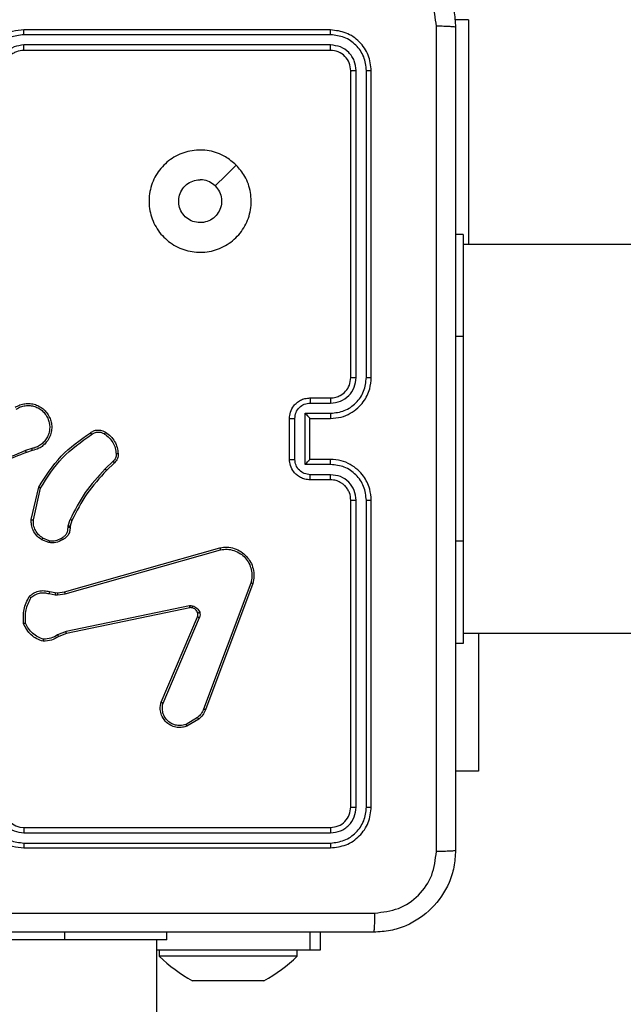
# Model space of a CAD drawing. Units: millimetres. Extents: x -4534 to 373077, y -3372 to 8015.
# Drawn here: x 241 to 300, y 5000 to 5097 of the extents above; entities that cross this region are included whole.
import ezdxf

# ---------------------------------------------------------------- set-up
doc = ezdxf.new("R2010")
doc.units = ezdxf.units.MM
doc.layers.add('Toestel 2D', color=7, linetype='Continuous', lineweight=20)

# ---------------------------------------------------------------- blocks, each defined once
blk = doc.blocks.new('2')
at = {"color": 8, "linetype": 'Continuous', "lineweight": 25}
for p, q in [((-1606.9356, 375.0831), (-1607.0685, 375.0831)), ((-1606.9356, 375.0831), (-1606.9356, 372.8831)), ((-1606.9856, 371.9831), (-1607.0606, 371.9831)), ((-1606.9856, 369.9831), (-1607.0606, 369.9831)), ((-1610.8856, 366.0831), (-1610.8856, 366.1581)), ((-1608.4827, 365.9831), (-1608.4827, 366.1581))]:
    blk.add_line(p, q, dxfattribs=at)
at = {"color": 7, "linetype": 'Continuous', "lineweight": 25}
for p, q in [((-1608.2856, 374.9831), (-1611.2856, 374.9831)), ((-1608.2832, 374.9357), (-1611.2852, 374.9357)), ((-1608.2832, 374.8356), (-1611.2852, 374.8356)), ((-1608.2856, 374.7831), (-1611.2856, 374.7831)), ((-1608.0856, 371.5831), (-1608.0856, 374.5831)), ((-1608.0331, 371.5835), (-1608.033, 374.5855)), ((-1607.933, 371.5835), (-1607.933, 374.5855)), ((-1607.8856, 371.5831), (-1607.8856, 374.5831)), ((-1606.9856, 372.9831), (-1607.0606, 372.9831)), ((-1606.9856, 372.9831), (-1606.9856, 371.9831)), ((-1542.7856, 372.8831), (-1606.9856, 372.8831)), ((-1606.9856, 371.9831), (-1606.9856, 369.9831)), ((-1608.4856, 371.3831), (-1608.2856, 371.3831)), ((-1608.4834, 371.3333), (-1608.2833, 371.3333)), ((-1608.6856, 370.7831), (-1608.6856, 371.1831)), ((-1608.6335, 370.783), (-1608.6335, 371.1832)), ((-1608.5334, 371.2333), (-1608.2833, 371.2333)), ((-1608.5334, 370.733), (-1608.5334, 371.2333)), ((-1608.4856, 371.1831), (-1608.4856, 371.1832)), ((-1608.4856, 371.1831), (-1608.2856, 371.1831)), ((-1608.4856, 370.7831), (-1608.4856, 371.1831)), ((-1611.2086, 370.8882), (-1611.2695, 370.8687)), ((-1611.2053, 370.8686), (-1611.261, 370.8507)), ((-1610.4129, 370.7653), (-1610.4895, 370.6887)), ((-1608.2856, 370.7831), (-1608.4856, 370.7831)), ((-1608.4856, 370.7831), (-1608.4856, 370.7831)), ((-1610.4, 370.7502), (-1610.4758, 370.6745)), ((-1608.2833, 370.733), (-1608.5334, 370.733)), ((-1608.2856, 370.5831), (-1608.4856, 370.5831)), ((-1608.2833, 370.6329), (-1608.4834, 370.6329)), ((-1611.2128, 370.1935), (-1611.1404, 370.5108)), ((-1611.1927, 370.1917), (-1611.122, 370.5023)), ((-1608.0856, 367.3831), (-1608.0856, 370.3831)), ((-1608.033, 367.3808), (-1608.0331, 370.3827)), ((-1607.933, 367.3808), (-1607.933, 370.3827)), ((-1607.8856, 367.3831), (-1607.8856, 370.3831)), ((-1610.8509, 370.1321), (-1610.8329, 370.1944)), ((-1610.8149, 370.1864), (-1610.8313, 370.1295)), ((-1610.8532, 370.1158), (-1610.8509, 370.1321)), ((-1610.8313, 370.1295), (-1610.8333, 370.1151)), ((-1611.0412, 369.9682), (-1611.1108, 369.9959)), ((-1611.0372, 369.9876), (-1611.1004, 370.0128)), ((-1606.9856, 369.9831), (-1606.9856, 368.9831)), ((-1610.8885, 369.4861), (-1609.3671, 369.919)), ((-1610.8828, 369.4665), (-1609.3618, 369.8993)), ((-1609.0638, 369.5733), (-1609.5265, 368.3402)), ((-1609.0455, 369.5672), (-1609.5084, 368.3338)), ((-1611.0392, 369.4698), (-1610.9785, 369.4589)), ((-1611.0332, 369.4892), (-1610.9778, 369.4793)), ((-1610.9785, 369.4589), (-1610.956, 369.4579)), ((-1610.9778, 369.4793), (-1610.9554, 369.4783)), ((-1610.956, 369.4579), (-1610.8828, 369.4665)), ((-1610.9554, 369.4783), (-1610.8885, 369.4861)), ((-1609.6659, 369.3509), (-1610.8728, 369.1)), ((-1609.6623, 369.3318), (-1610.869, 369.0809)), ((-1609.942, 368.4067), (-1609.5854, 369.2435)), ((-1609.9227, 368.3992), (-1609.5664, 369.2352)), ((-1610.8728, 369.1), (-1610.9547, 369.0655)), ((-1610.869, 369.0809), (-1610.9437, 369.0493)), ((-1606.9856, 369.0831), (-1542.7856, 369.0831)), ((-1606.837, 369.0831), (-1606.837, 367.7331)), ((-1606.9856, 368.9831), (-1607.0606, 368.9831)), ((-1609.5861, 368.2581), (-1609.6976, 368.1913)), ((-1609.5743, 368.2431), (-1609.6905, 368.1736)), ((-1606.837, 367.7331), (-1607.0606, 367.7331)), ((-1611.2856, 367.1831), (-1608.2856, 367.1831)), ((-1611.2852, 367.1306), (-1608.2832, 367.1306)), ((-1611.2852, 367.0306), (-1608.2832, 367.0305)), ((-1611.2856, 366.9831), (-1608.2856, 366.9831)), ((-1609.8856, 366.0831), (-1609.8856, 366.1581)), ((-1608.3856, 366.1581), (-1608.3856, 365.9831)), ((-1610.8856, 366.0831), (-1612.8856, 366.0831)), ((-1609.8856, 366.0831), (-1610.8856, 366.0831)), ((-1609.9856, 227.8831), (-1609.9856, 366.0831)), ((-1608.4827, 365.9831), (-1609.9856, 365.9831)), ((-1609.9606, 365.9831), (-1609.9606, 365.9231)), ((-1608.6106, 365.9231), (-1608.6106, 365.9831)), ((-1608.3856, 365.9831), (-1608.4827, 365.9831)), ((-1608.6106, 365.9231), (-1609.9606, 365.9231)), ((-1609.5887, 365.6831), (-1609.6356, 365.6831)), ((-1609.2856, 365.6831), (-1609.5887, 365.6831)), ((-1608.9825, 365.6831), (-1609.2856, 365.6831)), ((-1608.9356, 365.6831), (-1608.9825, 365.6831))]:
    blk.add_line(p, q, dxfattribs=at)
at = {"color": 7, "linetype": 'Continuous', "lineweight": 25, "flags": 128}
blk.add_lwpolyline([(-1609.2072, 373.6615), (-1609.3096, 373.5591), (-1609.4121, 373.4567)], dxfattribs=at)
at = {"color": 7, "linetype": 'Continuous', "lineweight": 25}
for centre, radius, start, end in [((-1611.2856, 367.3831), 0.2, 180.00399, 269.9926), ((-1608.9151, 366.9988), 1.5, 225.816, 241.29512), ((-1609.656, 366.9988), 1.5, 298.70488, 314.184)]:
    blk.add_arc(centre, radius, start, end, dxfattribs=at)
for points, knots in [([(-1607.8606, 375.8081), (-1607.8061, 375.8049), (-1607.6986, 375.7985), (-1607.4984, 375.7337), (-1607.2807, 375.5882), (-1607.1351, 375.3705), (-1607.0702, 375.1703), (-1607.0638, 375.0627), (-1607.0606, 375.0081)], [0, 0, 0, 0, 0.130361, 0.257316, 0.500002, 0.742412, 0.869456, 1, 1, 1, 1]), ([(-1607.2483, 375.0188), (-1607.2575, 375.0976), (-1607.276, 375.255), (-1607.4145, 375.4543), (-1607.6136, 375.5933), (-1607.7711, 375.6114), (-1607.8499, 375.6204)], [0, 0, 0, 0, 0.250033, 0.499934, 0.750043, 1, 1, 1, 1]), ([(-1607.2483, 366.9474), (-1607.2483, 367.8439), (-1607.2484, 369.6367), (-1607.2484, 372.3295), (-1607.2483, 374.1224), (-1607.2483, 375.0188)], [0, 0, 0, 0, 0.333337, 0.666663, 1, 1, 1, 1]), ([(-1607.0606, 375.0081), (-1607.0635, 375.0095), (-1607.0693, 375.0122), (-1607.1117, 375.0156), (-1607.1734, 375.0181), (-1607.2233, 375.0186), (-1607.2483, 375.0188)], [0, 0, 0, 0, 0.249923, 0.499858, 0.749581, 1, 1, 1, 1]), ([(-1607.0606, 375.0081), (-1607.0606, 374.1142), (-1607.0606, 372.326), (-1607.0606, 369.6403), (-1607.0606, 367.8521), (-1607.0606, 366.9581)], [0, 0, 0, 0, 0.333297, 0.666703, 1, 1, 1, 1]), ([(-1611.2856, 374.9831), (-1611.3226, 374.9801), (-1611.4069, 374.9733), (-1611.5092, 374.921), (-1611.5871, 374.8508), (-1611.6394, 374.777), (-1611.6778, 374.6859), (-1611.6829, 374.6182), (-1611.6856, 374.5831)], [0, 0, 0, 0, 0.176932, 0.402129, 0.533391, 0.6768, 0.832344, 1, 1, 1, 1]), ([(-1611.2852, 374.9357), (-1611.331, 374.9301), (-1611.4226, 374.9189), (-1611.5387, 374.8389), (-1611.6194, 374.723), (-1611.6301, 374.6313), (-1611.6354, 374.5854)], [0, 0, 0, 0, 0.249915, 0.499833, 0.749512, 1, 1, 1, 1]), ([(-1611.2852, 374.9357), (-1611.2852, 374.942), (-1611.2852, 374.9545), (-1611.2853, 374.9702), (-1611.2854, 374.9809), (-1611.2855, 374.9824), (-1611.2856, 374.9831)], [0, 0, 0, 0, 0.249951, 0.499984, 0.749781, 1, 1, 1, 1]), ([(-1608.2832, 374.9357), (-1608.2833, 374.9428), (-1608.2834, 374.9568), (-1608.284, 374.9723), (-1608.2848, 374.9814), (-1608.2853, 374.9826), (-1608.2856, 374.9831)], [0, 0, 0, 0, 0.279867, 0.559045, 0.779491, 1, 1, 1, 1]), ([(-1607.8856, 374.5831), (-1607.8916, 374.6355), (-1607.9036, 374.7403), (-1607.9961, 374.8726), (-1608.1283, 374.9651), (-1608.2331, 374.9771), (-1608.2856, 374.9831)], [0, 0, 0, 0, 0.2499593, 0.4998808, 0.7498559, 1, 1, 1, 1]), ([(-1607.933, 374.5855), (-1607.9382, 374.6314), (-1607.946, 374.7004), (-1607.9903, 374.7816), (-1608.0486, 374.8519), (-1608.1462, 374.9191), (-1608.2375, 374.9302), (-1608.2832, 374.9357)], [0, 0, 0, 0, 0.250158, 0.376165, 0.50076, 0.750366, 1, 1, 1, 1]), ([(-1611.2852, 374.8356), (-1611.3179, 374.8316), (-1611.3833, 374.8236), (-1611.4662, 374.7664), (-1611.5239, 374.6837), (-1611.5315, 374.6182), (-1611.5354, 374.5854)], [0, 0, 0, 0, 0.249897, 0.499837, 0.749495, 1, 1, 1, 1]), ([(-1611.2856, 374.7831), (-1611.2856, 374.7833), (-1611.2855, 374.7838), (-1611.2854, 374.787), (-1611.2854, 374.7918), (-1611.2853, 374.7984), (-1611.2852, 374.8065), (-1611.2852, 374.8156), (-1611.2852, 374.8255), (-1611.2852, 374.8322), (-1611.2852, 374.8356)], [0, 0, 0, 0, 0.12514, 0.250245, 0.375368, 0.500053, 0.624804, 0.749924, 0.875013, 1, 1, 1, 1]), ([(-1608.2856, 374.7831), (-1608.2852, 374.7842), (-1608.2845, 374.7863), (-1608.2837, 374.8004), (-1608.2833, 374.8178), (-1608.2832, 374.8297), (-1608.2832, 374.8356)], [0, 0, 0, 0, 0.2798994, 0.5590739, 0.7795954, 1, 1, 1, 1]), ([(-1608.033, 374.5855), (-1608.0368, 374.6183), (-1608.0423, 374.6675), (-1608.074, 374.7255), (-1608.1156, 374.7758), (-1608.1853, 374.8238), (-1608.2506, 374.8317), (-1608.2832, 374.8356)], [0, 0, 0, 0, 0.250119, 0.376141, 0.500749, 0.750365, 1, 1, 1, 1]), ([(-1611.2856, 374.7831), (-1611.3102, 374.7806), (-1611.348, 374.7767), (-1611.3942, 374.7526), (-1611.4238, 374.7292), (-1611.4458, 374.704), (-1611.464, 374.6756), (-1611.4812, 374.6361), (-1611.484, 374.6025), (-1611.4856, 374.5831)], [0, 0, 0, 0, 0.233608, 0.3600046, 0.492502, 0.5927472, 0.6790331, 0.8148821, 1, 1, 1, 1]), ([(-1608.0856, 374.5831), (-1608.0886, 374.6093), (-1608.0946, 374.6617), (-1608.1408, 374.7278), (-1608.207, 374.7741), (-1608.2594, 374.7801), (-1608.2856, 374.7831)], [0, 0, 0, 0, 0.2500248, 0.4998784, 0.7498074, 1, 1, 1, 1]), ([(-1608.0856, 374.5831), (-1608.0845, 374.5835), (-1608.0825, 374.5842), (-1608.0684, 374.585), (-1608.051, 374.5854), (-1608.039, 374.5855), (-1608.033, 374.5855)], [0, 0, 0, 0, 0.279789, 0.558953, 0.779386, 1, 1, 1, 1]), ([(-1607.933, 374.5855), (-1607.9259, 374.5854), (-1607.9119, 374.5853), (-1607.8964, 374.5847), (-1607.8873, 374.5839), (-1607.8861, 374.5834), (-1607.8856, 374.5831)], [0, 0, 0, 0, 0.2799046, 0.5591038, 0.7795631, 1, 1, 1, 1]), ([(-1609.2072, 373.6615), (-1609.177, 373.6259), (-1609.1107, 373.5474), (-1609.0587, 373.3935), (-1609.0584, 373.2231), (-1609.1142, 373.0612), (-1609.2216, 372.9283), (-1609.366, 372.8364), (-1609.5332, 372.7999), (-1609.7038, 372.8187), (-1609.8569, 372.8941), (-1609.978, 373.0161), (-1610.0511, 373.1698), (-1610.0685, 373.3407), (-1610.0301, 373.5068), (-1609.9371, 373.6513), (-1609.8028, 373.7564), (-1609.6405, 373.8115), (-1609.4698, 373.8089), (-1609.318, 373.756), (-1609.2411, 373.6905), (-1609.2072, 373.6615)], [0, 0, 0, 0, 0.044523, 0.097905, 0.151706, 0.205544, 0.258936, 0.312783, 0.366705, 0.419996, 0.474538, 0.527068, 0.582035, 0.63441, 0.689049, 0.74252, 0.796169, 0.849852, 0.903702, 0.957428, 1, 1, 1, 1]), ([(-1609.4121, 373.4566), (-1609.397, 373.4383), (-1609.3669, 373.4016), (-1609.3481, 373.3316), (-1609.352, 373.2602), (-1609.3797, 373.1938), (-1609.4277, 373.1404), (-1609.4907, 373.1058), (-1609.5617, 373.0941), (-1609.6325, 373.1065), (-1609.6952, 373.1417), (-1609.7426, 373.1956), (-1609.7696, 373.2622), (-1609.773, 373.3339), (-1609.7526, 373.4027), (-1609.7104, 373.461), (-1609.6514, 373.5018), (-1609.5981, 373.517), (-1609.5676, 373.5179), (-1609.5606, 373.5181)], [0, 0, 0, 0, 0.06131, 0.122596, 0.183903, 0.24527, 0.306662, 0.36811, 0.429522, 0.490926, 0.552229, 0.613545, 0.674775, 0.736111, 0.797429, 0.85884, 0.920276, 0.98171, 1, 1, 1, 1]), ([(-1609.4121, 373.4566), (-1609.4304, 373.4716), (-1609.467, 373.5016), (-1609.5216, 373.5167), (-1609.5528, 373.5178), (-1609.5606, 373.5181)], [0, 0, 0, 0, 0.428861, 0.857812, 1, 1, 1, 1]), ([(-1608.2856, 371.1831), (-1608.2506, 371.1858), (-1608.183, 371.1909), (-1608.092, 371.2291), (-1608.0183, 371.2813), (-1607.948, 371.3591), (-1607.8955, 371.4615), (-1607.8886, 371.5459), (-1607.8856, 371.5831)], [0, 0, 0, 0, 0.167267, 0.322529, 0.465776, 0.596989, 0.822366, 1, 1, 1, 1]), ([(-1608.2856, 371.3831), (-1608.2672, 371.3846), (-1608.2333, 371.3873), (-1608.1815, 371.4094), (-1608.1336, 371.4475), (-1608.0939, 371.5086), (-1608.0884, 371.5576), (-1608.0856, 371.5831)], [0, 0, 0, 0, 0.176054, 0.323726, 0.533034, 0.756677, 1, 1, 1, 1]), ([(-1608.2833, 371.3333), (-1608.2506, 371.3373), (-1608.1852, 371.3453), (-1608.1023, 371.4024), (-1608.0445, 371.4852), (-1608.0369, 371.5507), (-1608.0331, 371.5835)], [0, 0, 0, 0, 0.2499427, 0.499856, 0.7495326, 1, 1, 1, 1]), ([(-1608.2833, 371.2333), (-1608.2374, 371.2386), (-1608.1457, 371.2492), (-1608.0298, 371.33), (-1607.9498, 371.4461), (-1607.9386, 371.5377), (-1607.933, 371.5835)], [0, 0, 0, 0, 0.250444, 0.500124, 0.75009, 1, 1, 1, 1]), ([(-1608.0856, 371.5831), (-1608.0854, 371.5832), (-1608.0849, 371.5832), (-1608.0817, 371.5833), (-1608.0769, 371.5834), (-1608.0703, 371.5834), (-1608.0622, 371.5834), (-1608.0531, 371.5835), (-1608.0432, 371.5835), (-1608.0365, 371.5835), (-1608.0331, 371.5835)], [0, 0, 0, 0, 0.125022, 0.2501699, 0.3752647, 0.500017, 0.62474, 0.7498325, 0.8748937, 1, 1, 1, 1]), ([(-1607.933, 371.5835), (-1607.9267, 371.5835), (-1607.9142, 371.5835), (-1607.8985, 371.5834), (-1607.8878, 371.5833), (-1607.8863, 371.5832), (-1607.8856, 371.5831)], [0, 0, 0, 0, 0.250104, 0.500008, 0.74989, 1, 1, 1, 1]), ([(-1608.6856, 371.1831), (-1608.6838, 371.2034), (-1608.6798, 371.2478), (-1608.651, 371.3001), (-1608.6147, 371.3379), (-1608.5781, 371.3622), (-1608.5343, 371.3796), (-1608.5021, 371.3819), (-1608.4856, 371.3831)], [0, 0, 0, 0, 0.193199, 0.423752, 0.553676, 0.692978, 0.841798, 1, 1, 1, 1]), ([(-1608.6335, 371.1832), (-1608.6311, 371.2029), (-1608.6263, 371.2421), (-1608.592, 371.2919), (-1608.5424, 371.3265), (-1608.5031, 371.3311), (-1608.4834, 371.3333)], [0, 0, 0, 0, 0.249962, 0.499861, 0.749553, 1, 1, 1, 1]), ([(-1608.4856, 371.3831), (-1608.4853, 371.3822), (-1608.4846, 371.3802), (-1608.4839, 371.367), (-1608.4835, 371.3506), (-1608.4834, 371.3391), (-1608.4834, 371.3333)], [0, 0, 0, 0, 0.279804, 0.55897, 0.779349, 1, 1, 1, 1]), ([(-1608.2856, 371.3831), (-1608.2853, 371.3824), (-1608.2847, 371.3808), (-1608.2839, 371.3694), (-1608.2834, 371.3529), (-1608.2833, 371.3399), (-1608.2833, 371.3333)], [0, 0, 0, 0, 0.250173, 0.499989, 0.749935, 1, 1, 1, 1]), ([(-1611.3704, 371.2923), (-1611.3554, 371.3007), (-1611.3254, 371.3174), (-1611.2748, 371.3291), (-1611.2232, 371.3302), (-1611.1732, 371.3199), (-1611.1269, 371.2992), (-1611.0859, 371.269), (-1611.0516, 371.2294), (-1611.0276, 371.1841), (-1611.0142, 371.1359), (-1611.0111, 371.0866), (-1611.0189, 371.0359), (-1611.043, 370.9748), (-1611.0849, 370.9244), (-1611.1435, 370.8849), (-1611.1821, 370.8747), (-1611.2053, 370.8686)], [0, 0, 0, 0, 0.062546, 0.125091, 0.18763, 0.250174, 0.310216, 0.371911, 0.435274, 0.500307, 0.557573, 0.617268, 0.679397, 0.743967, 0.8553, 0.912916, 1, 1, 1, 1]), ([(-1611.3596, 371.2755), (-1611.3459, 371.2831), (-1611.3184, 371.2984), (-1611.2722, 371.3092), (-1611.2251, 371.3102), (-1611.1788, 371.3007), (-1611.1357, 371.2813), (-1611.0979, 371.2528), (-1611.0673, 371.2168), (-1611.0454, 371.1749), (-1611.0331, 371.1293), (-1611.0314, 371.0821), (-1611.0399, 371.0356), (-1611.0584, 370.9921), (-1611.0861, 370.9538), (-1611.1215, 370.9225), (-1611.1628, 370.8992), (-1611.1933, 370.8919), (-1611.2086, 370.8882)], [0, 0, 0, 0, 0.062507, 0.125017, 0.187507, 0.25002, 0.312506, 0.375006, 0.437505, 0.499994, 0.562488, 0.624997, 0.687501, 0.749998, 0.812496, 0.874995, 0.937493, 1, 1, 1, 1]), ([(-1608.6856, 371.1831), (-1608.6854, 371.1831), (-1608.685, 371.1831), (-1608.6818, 371.1832), (-1608.677, 371.1832), (-1608.6704, 371.1832), (-1608.6624, 371.1832), (-1608.6534, 371.1832), (-1608.6436, 371.1832), (-1608.6369, 371.1832), (-1608.6335, 371.1832)], [0, 0, 0, 0, 0.125051, 0.250249, 0.375232, 0.500025, 0.624725, 0.749786, 0.87494, 1, 1, 1, 1]), ([(-1608.5334, 371.2333), (-1608.5279, 371.2278), (-1608.517, 371.2167), (-1608.5038, 371.2033), (-1608.4948, 371.1938), (-1608.4896, 371.1881), (-1608.4862, 371.1843), (-1608.4858, 371.1836), (-1608.4856, 371.1832)], [0, 0, 0, 0, 0.251464, 0.502406, 0.646467, 0.775654, 0.892453, 1, 1, 1, 1]), ([(-1608.2833, 371.2333), (-1608.2833, 371.2267), (-1608.2834, 371.2136), (-1608.2839, 371.197), (-1608.2847, 371.1855), (-1608.2853, 371.1839), (-1608.2856, 371.1831)], [0, 0, 0, 0, 0.2501409, 0.4999846, 0.7498232, 1, 1, 1, 1]), ([(-1611.1404, 370.5108), (-1611.073, 370.6173), (-1610.9394, 370.8284), (-1610.735, 370.972), (-1610.6338, 371.0431)], [0, 0, 0, 0, 0.504662, 1, 1, 1, 1]), ([(-1610.6338, 371.0431), (-1610.6242, 371.0494), (-1610.6021, 371.064), (-1610.5597, 371.0722), (-1610.5179, 371.0662), (-1610.4951, 371.0528), (-1610.4862, 371.0476)], [0, 0, 0, 0, 0.218452, 0.500064, 0.804044, 1, 1, 1, 1]), ([(-1610.6338, 371.0431), (-1610.6336, 371.0429), (-1610.6333, 371.0424), (-1610.6312, 371.0396), (-1610.629, 371.0364), (-1610.6269, 371.0335), (-1610.6246, 371.0302), (-1610.6229, 371.0278), (-1610.6221, 371.0266)], [0, 0, 0, 0, 0.228645, 0.470809, 0.597341, 0.727909, 0.862382, 1, 1, 1, 1]), ([(-1610.6221, 371.0266), (-1610.6127, 371.0328), (-1610.5938, 371.0452), (-1610.5602, 371.0512), (-1610.5262, 371.0474), (-1610.5065, 371.0363), (-1610.4967, 371.0308)], [0, 0, 0, 0, 0.250082, 0.500061, 0.749951, 1, 1, 1, 1]), ([(-1610.4862, 371.0476), (-1610.4863, 371.0474), (-1610.4865, 371.0469), (-1610.4883, 371.0441), (-1610.4903, 371.0409), (-1610.4922, 371.0379), (-1610.4944, 371.0345), (-1610.4959, 371.032), (-1610.4967, 371.0308)], [0, 0, 0, 0, 0.2227554, 0.4632469, 0.5903809, 0.7226205, 0.8594332, 1, 1, 1, 1]), ([(-1610.4862, 371.0476), (-1610.4688, 371.0354), (-1610.434, 371.0108), (-1610.3958, 370.959), (-1610.3698, 370.9001), (-1610.3659, 370.8577), (-1610.3639, 370.8366)], [0, 0, 0, 0, 0.250039, 0.4999777, 0.7500156, 1, 1, 1, 1]), ([(-1611.122, 370.5023), (-1611.056, 370.6062), (-1610.9241, 370.8141), (-1610.7228, 370.9558), (-1610.6221, 371.0266)], [0, 0, 0, 0, 0.499986, 1, 1, 1, 1]), ([(-1610.4967, 371.0308), (-1610.4806, 371.0194), (-1610.4485, 370.9966), (-1610.4135, 370.9484), (-1610.3891, 370.894), (-1610.3854, 370.8547), (-1610.3835, 370.8351)], [0, 0, 0, 0, 0.2498904, 0.5000049, 0.7501241, 1, 1, 1, 1]), ([(-1611.261, 370.8507), (-1611.4136, 370.7888), (-1611.7188, 370.6649), (-1612.0482, 370.6609), (-1612.2129, 370.6588)], [0, 0, 0, 0, 0.500003, 1, 1, 1, 1]), ([(-1611.2694, 370.8685), (-1611.3684, 370.8259), (-1611.5664, 370.7407), (-1611.7792, 370.7065), (-1611.8856, 370.6895)], [0, 0, 0, 0, 0.499998, 1, 1, 1, 1]), ([(-1611.261, 370.8507), (-1611.2611, 370.8511), (-1611.2614, 370.8518), (-1611.2637, 370.8565), (-1611.2665, 370.8623), (-1611.2685, 370.8664), (-1611.2694, 370.8685)], [0, 0, 0, 0, 0.280167, 0.559382, 0.779416, 1, 1, 1, 1]), ([(-1611.2086, 370.8882), (-1611.2081, 370.8857), (-1611.2072, 370.8805), (-1611.2062, 370.874), (-1611.2054, 370.8695), (-1611.2053, 370.8689), (-1611.2053, 370.8686)], [0, 0, 0, 0, 0.249781, 0.499852, 0.749698, 1, 1, 1, 1]), ([(-1610.3835, 370.8351), (-1610.3832, 370.8284), (-1610.3824, 370.8152), (-1610.3879, 370.7959), (-1610.3979, 370.7784), (-1610.4079, 370.7697), (-1610.4129, 370.7653)], [0, 0, 0, 0, 0.2501447, 0.4999209, 0.7499918, 1, 1, 1, 1]), ([(-1610.4, 370.7502), (-1610.4002, 370.7504), (-1610.4005, 370.7508), (-1610.4025, 370.7533), (-1610.4049, 370.7561), (-1610.4072, 370.7588), (-1610.4099, 370.7619), (-1610.4119, 370.7642), (-1610.4129, 370.7653)], [0, 0, 0, 0, 0.2126962, 0.449884, 0.5774262, 0.7122706, 0.8529568, 1, 1, 1, 1]), ([(-1610.3639, 370.8366), (-1610.3635, 370.8287), (-1610.3627, 370.8128), (-1610.3692, 370.7893), (-1610.3812, 370.7672), (-1610.3937, 370.7559), (-1610.4, 370.7502)], [0, 0, 0, 0, 0.2400612, 0.4866191, 0.7400994, 1, 1, 1, 1]), ([(-1610.3639, 370.8366), (-1610.3642, 370.8365), (-1610.3648, 370.8365), (-1610.3691, 370.8361), (-1610.3756, 370.8357), (-1610.3809, 370.8353), (-1610.3835, 370.8351)], [0, 0, 0, 0, 0.242278, 0.48958, 0.741833, 1, 1, 1, 1]), ([(-1608.6856, 370.7831), (-1608.6854, 370.7831), (-1608.685, 370.7831), (-1608.6818, 370.7831), (-1608.677, 370.7831), (-1608.6704, 370.783), (-1608.6624, 370.783), (-1608.6534, 370.783), (-1608.6436, 370.783), (-1608.6369, 370.783), (-1608.6335, 370.783)], [0, 0, 0, 0, 0.125057, 0.250191, 0.375244, 0.499988, 0.624693, 0.749793, 0.874934, 1, 1, 1, 1]), ([(-1608.4856, 370.5831), (-1608.5022, 370.5843), (-1608.5344, 370.5867), (-1608.5784, 370.6042), (-1608.615, 370.6286), (-1608.6512, 370.6665), (-1608.6799, 370.7187), (-1608.6838, 370.763), (-1608.6856, 370.7831)], [0, 0, 0, 0, 0.158761, 0.307921, 0.447509, 0.577527, 0.807731, 1, 1, 1, 1]), ([(-1608.4834, 370.6329), (-1608.5031, 370.6352), (-1608.5424, 370.6398), (-1608.592, 370.6744), (-1608.6263, 370.7241), (-1608.6311, 370.7634), (-1608.6335, 370.783)], [0, 0, 0, 0, 0.250476, 0.500121, 0.750029, 1, 1, 1, 1]), ([(-1608.5334, 370.733), (-1608.5279, 370.7385), (-1608.517, 370.7495), (-1608.5039, 370.763), (-1608.4948, 370.7724), (-1608.4896, 370.7781), (-1608.4862, 370.782), (-1608.4858, 370.7827), (-1608.4856, 370.7831)], [0, 0, 0, 0, 0.2515256, 0.5025394, 0.6464803, 0.7756681, 0.8925095, 1, 1, 1, 1]), ([(-1608.2833, 370.733), (-1608.2833, 370.7395), (-1608.2834, 370.7526), (-1608.2839, 370.7693), (-1608.2847, 370.7808), (-1608.2853, 370.7824), (-1608.2856, 370.7831)], [0, 0, 0, 0, 0.250062, 0.499899, 0.749858, 1, 1, 1, 1]), ([(-1607.8856, 370.3831), (-1607.8886, 370.4201), (-1607.8954, 370.5042), (-1607.9476, 370.6064), (-1608.0176, 370.6844), (-1608.0915, 370.7368), (-1608.1827, 370.7753), (-1608.2504, 370.7805), (-1608.2856, 370.7831)], [0, 0, 0, 0, 0.176499, 0.401516, 0.532824, 0.676339, 0.832077, 1, 1, 1, 1]), ([(-1610.4895, 370.6887), (-1610.5582, 370.6143), (-1610.6956, 370.4655), (-1610.7872, 370.2848), (-1610.8329, 370.1944)], [0, 0, 0, 0, 0.500033, 1, 1, 1, 1]), ([(-1610.4758, 370.6745), (-1610.5437, 370.6011), (-1610.6794, 370.4542), (-1610.7697, 370.2757), (-1610.8149, 370.1864)], [0, 0, 0, 0, 0.499998, 1, 1, 1, 1]), ([(-1610.4758, 370.6745), (-1610.476, 370.6748), (-1610.4764, 370.6752), (-1610.4795, 370.6785), (-1610.4841, 370.6831), (-1610.4877, 370.6868), (-1610.4895, 370.6887)], [0, 0, 0, 0, 0.249811, 0.499636, 0.749301, 1, 1, 1, 1]), ([(-1607.933, 370.3827), (-1607.9386, 370.4285), (-1607.9498, 370.5201), (-1608.0298, 370.6362), (-1608.1457, 370.717), (-1608.2374, 370.7276), (-1608.2833, 370.733)], [0, 0, 0, 0, 0.2499101, 0.4998772, 0.7495569, 1, 1, 1, 1]), ([(-1608.4856, 370.5831), (-1608.4853, 370.5841), (-1608.4846, 370.586), (-1608.4839, 370.5993), (-1608.4835, 370.6157), (-1608.4834, 370.6272), (-1608.4834, 370.6329)], [0, 0, 0, 0, 0.279783, 0.559184, 0.7796, 1, 1, 1, 1]), ([(-1608.2856, 370.5831), (-1608.2853, 370.5839), (-1608.2847, 370.5855), (-1608.2839, 370.5969), (-1608.2834, 370.6134), (-1608.2833, 370.6264), (-1608.2833, 370.6329)], [0, 0, 0, 0, 0.25018, 0.500079, 0.749852, 1, 1, 1, 1]), ([(-1608.0856, 370.3831), (-1608.0881, 370.4077), (-1608.092, 370.4456), (-1608.1161, 370.4917), (-1608.1394, 370.5213), (-1608.1645, 370.5433), (-1608.1928, 370.5614), (-1608.2323, 370.5787), (-1608.2661, 370.5815), (-1608.2856, 370.5831)], [0, 0, 0, 0, 0.233523, 0.359896, 0.492448, 0.592175, 0.677749, 0.813746, 1, 1, 1, 1]), ([(-1608.0331, 370.3827), (-1608.0371, 370.4154), (-1608.0451, 370.4808), (-1608.1022, 370.5638), (-1608.185, 370.6215), (-1608.2505, 370.6291), (-1608.2833, 370.6329)], [0, 0, 0, 0, 0.249901, 0.499848, 0.749556, 1, 1, 1, 1]), ([(-1611.1404, 370.5108), (-1611.1402, 370.5107), (-1611.1398, 370.5105), (-1611.137, 370.5092), (-1611.1336, 370.5077), (-1611.1302, 370.5061), (-1611.1263, 370.5043), (-1611.1235, 370.503), (-1611.122, 370.5023)], [0, 0, 0, 0, 0.202358, 0.435925, 0.564769, 0.701771, 0.846955, 1, 1, 1, 1]), ([(-1608.0856, 370.3831), (-1608.0854, 370.3831), (-1608.0849, 370.3831), (-1608.0817, 370.383), (-1608.0769, 370.3829), (-1608.0703, 370.3828), (-1608.0622, 370.3828), (-1608.0531, 370.3827), (-1608.0432, 370.3828), (-1608.0365, 370.3827), (-1608.0331, 370.3827)], [0, 0, 0, 0, 0.1250192, 0.2501642, 0.375256, 0.4999116, 0.6247486, 0.7498382, 0.8748965, 1, 1, 1, 1]), ([(-1607.933, 370.3827), (-1607.9267, 370.3827), (-1607.9142, 370.3828), (-1607.8985, 370.3829), (-1607.8878, 370.383), (-1607.8863, 370.3831), (-1607.8856, 370.3831)], [0, 0, 0, 0, 0.25013, 0.499995, 0.749884, 1, 1, 1, 1]), ([(-1611.1108, 369.9959), (-1611.1319, 370.0117), (-1611.1705, 370.0407), (-1611.2014, 370.0996), (-1611.2139, 370.1504), (-1611.2131, 370.1806), (-1611.2128, 370.1935)], [0, 0, 0, 0, 0.3345277, 0.6129252, 0.8348924, 1, 1, 1, 1]), ([(-1611.2128, 370.1935), (-1611.2125, 370.1934), (-1611.2119, 370.1933), (-1611.2072, 370.1929), (-1611.2006, 370.1923), (-1611.1953, 370.1919), (-1611.1927, 370.1917)], [0, 0, 0, 0, 0.250208, 0.49997, 0.749789, 1, 1, 1, 1]), ([(-1611.1004, 370.0128), (-1611.1148, 370.0231), (-1611.1437, 370.0437), (-1611.174, 370.0881), (-1611.1926, 370.1385), (-1611.1927, 370.174), (-1611.1927, 370.1917)], [0, 0, 0, 0, 0.25006, 0.500014, 0.74992, 1, 1, 1, 1]), ([(-1610.8149, 370.1864), (-1610.8153, 370.1866), (-1610.816, 370.1869), (-1610.8207, 370.189), (-1610.8267, 370.1916), (-1610.8308, 370.1935), (-1610.8329, 370.1944)], [0, 0, 0, 0, 0.279642, 0.558844, 0.779281, 1, 1, 1, 1]), ([(-1610.9167, 370.0132), (-1610.9072, 370.0183), (-1610.8882, 370.0285), (-1610.8674, 370.0536), (-1610.8542, 370.0835), (-1610.8535, 370.105), (-1610.8532, 370.1158)], [0, 0, 0, 0, 0.250045, 0.499986, 0.750055, 1, 1, 1, 1]), ([(-1610.8333, 370.1151), (-1610.8339, 370.1022), (-1610.8351, 370.0767), (-1610.8513, 370.0419), (-1610.8754, 370.0132), (-1610.8968, 370.0015), (-1610.9074, 369.9957)], [0, 0, 0, 0, 0.258, 0.510749, 0.758043, 1, 1, 1, 1]), ([(-1610.8333, 370.1151), (-1610.8336, 370.1151), (-1610.8341, 370.115), (-1610.8376, 370.1152), (-1610.8414, 370.1153), (-1610.8449, 370.1155), (-1610.8489, 370.1156), (-1610.8517, 370.1157), (-1610.8532, 370.1158)], [0, 0, 0, 0, 0.227535, 0.469563, 0.596199, 0.727111, 0.861682, 1, 1, 1, 1]), ([(-1610.8313, 370.1295), (-1610.8317, 370.1296), (-1610.8325, 370.1296), (-1610.8376, 370.1303), (-1610.8441, 370.1312), (-1610.8486, 370.1318), (-1610.8509, 370.1321)], [0, 0, 0, 0, 0.279607, 0.5590005, 0.7794719, 1, 1, 1, 1]), ([(-1611.1108, 369.9959), (-1611.1106, 369.9962), (-1611.1101, 369.9968), (-1611.1073, 370.0013), (-1611.1039, 370.0069), (-1611.1016, 370.0108), (-1611.1004, 370.0128)], [0, 0, 0, 0, 0.27978, 0.559012, 0.779253, 1, 1, 1, 1]), ([(-1610.9074, 369.9957), (-1610.9285, 369.985), (-1610.9705, 369.9636), (-1611.0176, 369.9667), (-1611.0412, 369.9682)], [0, 0, 0, 0, 0.499969, 1, 1, 1, 1]), ([(-1611.0372, 369.9876), (-1611.0375, 369.9862), (-1611.0381, 369.9834), (-1611.0388, 369.9794), (-1611.0395, 369.9759), (-1611.0403, 369.9722), (-1611.0409, 369.969), (-1611.0411, 369.9685), (-1611.0412, 369.9682)], [0, 0, 0, 0, 0.140878, 0.278251, 0.410537, 0.537589, 0.777885, 1, 1, 1, 1]), ([(-1611.0372, 369.9876), (-1611.016, 369.9864), (-1610.9735, 369.984), (-1610.9356, 370.0034), (-1610.9167, 370.0132)], [0, 0, 0, 0, 0.499998, 1, 1, 1, 1]), ([(-1610.9074, 369.9957), (-1610.9075, 369.9959), (-1610.9078, 369.9964), (-1610.9093, 369.9994), (-1610.9111, 370.0028), (-1610.9128, 370.0059), (-1610.9146, 370.0094), (-1610.916, 370.0119), (-1610.9167, 370.0132)], [0, 0, 0, 0, 0.226283, 0.46796, 0.594901, 0.725791, 0.861211, 1, 1, 1, 1]), ([(-1609.3671, 369.919), (-1609.3434, 369.922), (-1609.2959, 369.9281), (-1609.2247, 369.9138), (-1609.1595, 369.8831), (-1609.1052, 369.8371), (-1609.0641, 369.7795), (-1609.0388, 369.7132), (-1609.0298, 369.6399), (-1609.0402, 369.5917), (-1609.0455, 369.5672)], [0, 0, 0, 0, 0.124972, 0.249942, 0.374908, 0.499927, 0.619406, 0.742599, 0.869447, 1, 1, 1, 1]), ([(-1609.3671, 369.919), (-1609.367, 369.9188), (-1609.3668, 369.9183), (-1609.3658, 369.9152), (-1609.3648, 369.9115), (-1609.3639, 369.9079), (-1609.3629, 369.9037), (-1609.3621, 369.9008), (-1609.3618, 369.8993)], [0, 0, 0, 0, 0.211842, 0.448716, 0.57678, 0.711156, 0.852822, 1, 1, 1, 1]), ([(-1609.3618, 369.8993), (-1609.3398, 369.902), (-1609.2958, 369.9074), (-1609.2278, 369.8938), (-1609.1677, 369.8644), (-1609.1173, 369.8207), (-1609.08, 369.7677), (-1609.0571, 369.7051), (-1609.0496, 369.6383), (-1609.0591, 369.5949), (-1609.0638, 369.5733)], [0, 0, 0, 0, 0.125037, 0.24998, 0.386894, 0.499995, 0.625008, 0.750004, 0.875006, 1, 1, 1, 1]), ([(-1609.0455, 369.5672), (-1609.0457, 369.5673), (-1609.0461, 369.5674), (-1609.0489, 369.5683), (-1609.0522, 369.5694), (-1609.0555, 369.5705), (-1609.0594, 369.5718), (-1609.0623, 369.5728), (-1609.0638, 369.5733)], [0, 0, 0, 0, 0.202441, 0.436049, 0.564971, 0.701749, 0.84708, 1, 1, 1, 1]), ([(-1611.2885, 369.1778), (-1611.2909, 369.2244), (-1611.2956, 369.3177), (-1611.2535, 369.401), (-1611.2325, 369.4427)], [0, 0, 0, 0, 0.500027, 1, 1, 1, 1]), ([(-1611.2688, 369.1823), (-1611.2708, 369.2258), (-1611.2746, 369.3127), (-1611.236, 369.3907), (-1611.2166, 369.4296)], [0, 0, 0, 0, 0.5000501, 1, 1, 1, 1]), ([(-1611.2325, 369.4427), (-1611.219, 369.4539), (-1611.1919, 369.4765), (-1611.1414, 369.4953), (-1611.0869, 369.5019), (-1611.0512, 369.4935), (-1611.0332, 369.4892)], [0, 0, 0, 0, 0.243065, 0.490739, 0.743062, 1, 1, 1, 1]), ([(-1611.2325, 369.4427), (-1611.2323, 369.4425), (-1611.2319, 369.4421), (-1611.2292, 369.44), (-1611.2262, 369.4375), (-1611.2234, 369.4351), (-1611.2201, 369.4325), (-1611.2178, 369.4306), (-1611.2166, 369.4296)], [0, 0, 0, 0, 0.2192, 0.458099, 0.585744, 0.718501, 0.856706, 1, 1, 1, 1]), ([(-1611.2166, 369.4296), (-1611.2042, 369.4396), (-1611.1794, 369.4597), (-1611.1338, 369.4759), (-1611.0858, 369.4809), (-1611.0547, 369.4735), (-1611.0392, 369.4698)], [0, 0, 0, 0, 0.25001, 0.499958, 0.749941, 1, 1, 1, 1]), ([(-1611.0332, 369.4892), (-1611.0333, 369.4888), (-1611.0335, 369.4881), (-1611.035, 369.4829), (-1611.037, 369.4765), (-1611.0384, 369.472), (-1611.0392, 369.4698)], [0, 0, 0, 0, 0.279771, 0.558597, 0.779161, 1, 1, 1, 1]), ([(-1610.9778, 369.4793), (-1610.9778, 369.4789), (-1610.9778, 369.4781), (-1610.9779, 369.4727), (-1610.9782, 369.4659), (-1610.9784, 369.4613), (-1610.9785, 369.4589)], [0, 0, 0, 0, 0.2799222, 0.558751, 0.7792109, 1, 1, 1, 1]), ([(-1610.9554, 369.4783), (-1610.9553, 369.4779), (-1610.9553, 369.4771), (-1610.9555, 369.4717), (-1610.9557, 369.4649), (-1610.9559, 369.4603), (-1610.956, 369.4579)], [0, 0, 0, 0, 0.280018, 0.559408, 0.779851, 1, 1, 1, 1]), ([(-1610.8885, 369.4861), (-1610.8884, 369.4858), (-1610.8882, 369.4852), (-1610.8868, 369.4807), (-1610.885, 369.4742), (-1610.8835, 369.4691), (-1610.8828, 369.4665)], [0, 0, 0, 0, 0.250131, 0.499891, 0.749509, 1, 1, 1, 1]), ([(-1609.6659, 369.3509), (-1609.6605, 369.3518), (-1609.6499, 369.3534), (-1609.6393, 369.3514), (-1609.6339, 369.3504)], [0, 0, 0, 0, 0.499241, 1, 1, 1, 1]), ([(-1609.6659, 369.3509), (-1609.6653, 369.3481), (-1609.6641, 369.3425), (-1609.663, 369.3362), (-1609.6623, 369.3325), (-1609.6623, 369.332), (-1609.6623, 369.3318)], [0, 0, 0, 0, 0.280113, 0.559166, 0.779858, 1, 1, 1, 1]), ([(-1609.6392, 369.3314), (-1609.6431, 369.3321), (-1609.6507, 369.3335), (-1609.6585, 369.3324), (-1609.6623, 369.3318)], [0, 0, 0, 0, 0.500208, 1, 1, 1, 1]), ([(-1609.6392, 369.3314), (-1609.6391, 369.3317), (-1609.6387, 369.3322), (-1609.6375, 369.3366), (-1609.6358, 369.3429), (-1609.6346, 369.3479), (-1609.6339, 369.3504)], [0, 0, 0, 0, 0.25, 0.50005, 0.749811, 1, 1, 1, 1]), ([(-1609.5842, 369.2815), (-1609.5867, 369.2875), (-1609.5919, 369.2994), (-1609.6049, 369.314), (-1609.6207, 369.3255), (-1609.633, 369.3294), (-1609.6392, 369.3314)], [0, 0, 0, 0, 0.250159, 0.500082, 0.750005, 1, 1, 1, 1]), ([(-1609.6339, 369.3504), (-1609.6263, 369.348), (-1609.6108, 369.343), (-1609.591, 369.3283), (-1609.5744, 369.3101), (-1609.5679, 369.2951), (-1609.5647, 369.2877)], [0, 0, 0, 0, 0.2463899, 0.4998728, 0.7516123, 1, 1, 1, 1]), ([(-1609.5854, 369.2435), (-1609.5835, 369.2495), (-1609.5795, 369.262), (-1609.5825, 369.2748), (-1609.5842, 369.2815)], [0, 0, 0, 0, 0.477787, 1, 1, 1, 1]), ([(-1609.5854, 369.2435), (-1609.5851, 369.2433), (-1609.5843, 369.2429), (-1609.5793, 369.2407), (-1609.573, 369.238), (-1609.5686, 369.2361), (-1609.5664, 369.2352)], [0, 0, 0, 0, 0.279696, 0.558774, 0.779278, 1, 1, 1, 1]), ([(-1609.5842, 369.2815), (-1609.5838, 369.2816), (-1609.583, 369.2817), (-1609.5777, 369.2833), (-1609.5713, 369.2854), (-1609.5669, 369.2869), (-1609.5647, 369.2877)], [0, 0, 0, 0, 0.279839, 0.559038, 0.779331, 1, 1, 1, 1]), ([(-1609.5647, 369.2877), (-1609.5626, 369.2789), (-1609.5583, 369.2612), (-1609.5637, 369.2439), (-1609.5664, 369.2352)], [0, 0, 0, 0, 0.500148, 1, 1, 1, 1]), ([(-1611.2885, 369.1778), (-1611.2883, 369.1778), (-1611.2878, 369.1779), (-1611.2846, 369.1786), (-1611.2809, 369.1794), (-1611.2774, 369.1802), (-1611.2733, 369.1812), (-1611.2703, 369.1819), (-1611.2688, 369.1823)], [0, 0, 0, 0, 0.211499, 0.448172, 0.576278, 0.710894, 0.852267, 1, 1, 1, 1]), ([(-1611.0958, 369.0034), (-1611.1172, 369.0105), (-1611.1601, 369.0248), (-1611.2153, 369.0651), (-1611.2608, 369.1159), (-1611.2793, 369.1572), (-1611.2885, 369.1778)], [0, 0, 0, 0, 0.249984, 0.500014, 0.749992, 1, 1, 1, 1]), ([(-1611.093, 369.0229), (-1611.1124, 369.0296), (-1611.1513, 369.0432), (-1611.2012, 369.0803), (-1611.243, 369.1263), (-1611.2602, 369.1636), (-1611.2688, 369.1823)], [0, 0, 0, 0, 0.249882, 0.500005, 0.750113, 1, 1, 1, 1]), ([(-1610.9437, 369.0493), (-1610.9673, 369.036), (-1611.0146, 369.0092), (-1611.0687, 369.0053), (-1611.0958, 369.0034)], [0, 0, 0, 0, 0.499974, 1, 1, 1, 1]), ([(-1611.0958, 369.0034), (-1611.0957, 369.0036), (-1611.0956, 369.004), (-1611.0952, 369.0072), (-1611.0946, 369.0109), (-1611.0941, 369.0144), (-1611.0936, 369.0185), (-1611.0932, 369.0214), (-1611.093, 369.0229)], [0, 0, 0, 0, 0.2150026, 0.4528044, 0.5801251, 0.7140834, 0.8541144, 1, 1, 1, 1]), ([(-1610.9547, 369.0655), (-1610.9762, 369.0533), (-1611.0192, 369.0289), (-1611.0684, 369.0249), (-1611.093, 369.0229)], [0, 0, 0, 0, 0.499979, 1, 1, 1, 1]), ([(-1610.9437, 369.0493), (-1610.944, 369.0497), (-1610.9444, 369.0503), (-1610.9473, 369.0545), (-1610.9509, 369.0598), (-1610.9534, 369.0636), (-1610.9547, 369.0655)], [0, 0, 0, 0, 0.2796282, 0.5588798, 0.7793247, 1, 1, 1, 1]), ([(-1610.869, 369.0809), (-1610.869, 369.0812), (-1610.8691, 369.0818), (-1610.87, 369.0861), (-1610.8712, 369.0924), (-1610.8723, 369.0975), (-1610.8728, 369.1)], [0, 0, 0, 0, 0.249932, 0.499687, 0.749852, 1, 1, 1, 1]), ([(-1609.6905, 368.1736), (-1609.7046, 368.1691), (-1609.7348, 368.1594), (-1609.7859, 368.1595), (-1609.8409, 368.1744), (-1609.8944, 368.2098), (-1609.9334, 368.2623), (-1609.9506, 368.3195), (-1609.9518, 368.3678), (-1609.945, 368.395), (-1609.942, 368.4067)], [0, 0, 0, 0, 0.103773, 0.221729, 0.353856, 0.500176, 0.664916, 0.80326, 0.914949, 1, 1, 1, 1]), ([(-1609.942, 368.4067), (-1609.9418, 368.4066), (-1609.9414, 368.4063), (-1609.9384, 368.4051), (-1609.9348, 368.4037), (-1609.9313, 368.4024), (-1609.9272, 368.4008), (-1609.9242, 368.3997), (-1609.9227, 368.3992)], [0, 0, 0, 0, 0.205605, 0.440228, 0.56878, 0.704901, 0.848791, 1, 1, 1, 1]), ([(-1609.6976, 368.1913), (-1609.7172, 368.1859), (-1609.7514, 368.1763), (-1609.7994, 368.1824), (-1609.8402, 368.1975), (-1609.877, 368.2229), (-1609.9076, 368.2602), (-1609.9262, 368.3044), (-1609.9329, 368.3524), (-1609.9261, 368.3836), (-1609.9227, 368.3992)], [0, 0, 0, 0, 0.158641, 0.276909, 0.374863, 0.500024, 0.624986, 0.75004, 0.874984, 1, 1, 1, 1]), ([(-1609.5265, 368.3402), (-1609.5337, 368.3245), (-1609.548, 368.2931), (-1609.5734, 368.2698), (-1609.5861, 368.2581)], [0, 0, 0, 0, 0.499972, 1, 1, 1, 1]), ([(-1609.5743, 368.2431), (-1609.5745, 368.2434), (-1609.575, 368.244), (-1609.5781, 368.2479), (-1609.582, 368.2528), (-1609.5848, 368.2563), (-1609.5861, 368.2581)], [0, 0, 0, 0, 0.279405, 0.558592, 0.77903, 1, 1, 1, 1]), ([(-1609.5084, 368.3338), (-1609.5164, 368.3163), (-1609.5322, 368.2816), (-1609.5604, 368.2559), (-1609.5743, 368.2431)], [0, 0, 0, 0, 0.505589, 1, 1, 1, 1]), ([(-1609.5084, 368.3338), (-1609.5087, 368.3339), (-1609.5095, 368.334), (-1609.5142, 368.3357), (-1609.5202, 368.3379), (-1609.5244, 368.3394), (-1609.5265, 368.3402)], [0, 0, 0, 0, 0.2795057, 0.5590147, 0.7794583, 1, 1, 1, 1]), ([(-1609.6905, 368.1736), (-1609.6906, 368.1738), (-1609.6908, 368.1744), (-1609.6924, 368.1784), (-1609.6948, 368.1843), (-1609.6967, 368.189), (-1609.6976, 368.1913)], [0, 0, 0, 0, 0.250357, 0.500043, 0.750415, 1, 1, 1, 1]), ([(-1611.6856, 367.3831), (-1611.6829, 367.3481), (-1611.6778, 367.2804), (-1611.6394, 367.1894), (-1611.5872, 367.1156), (-1611.5093, 367.0454), (-1611.4069, 366.993), (-1611.3227, 366.9862), (-1611.2856, 366.9831)], [0, 0, 0, 0, 0.16754, 0.322993, 0.466359, 0.597619, 0.82285, 1, 1, 1, 1]), ([(-1608.2856, 367.1831), (-1608.2594, 367.1861), (-1608.207, 367.1921), (-1608.1409, 367.2384), (-1608.0946, 367.3045), (-1608.0886, 367.3569), (-1608.0856, 367.3831)], [0, 0, 0, 0, 0.2500102, 0.4998788, 0.7498227, 1, 1, 1, 1]), ([(-1608.2856, 366.9831), (-1608.2332, 366.9891), (-1608.1284, 367.0011), (-1607.9962, 367.0936), (-1607.9036, 367.2259), (-1607.8916, 367.3307), (-1607.8856, 367.3831)], [0, 0, 0, 0, 0.2499592, 0.499853, 0.7498376, 1, 1, 1, 1]), ([(-1608.0856, 367.3831), (-1608.0845, 367.3828), (-1608.0825, 367.3821), (-1608.0684, 367.3812), (-1608.051, 367.3808), (-1608.039, 367.3808), (-1608.033, 367.3808)], [0, 0, 0, 0, 0.279812, 0.558928, 0.779369, 1, 1, 1, 1]), ([(-1607.933, 367.3808), (-1607.9259, 367.3808), (-1607.9119, 367.3809), (-1607.8964, 367.3816), (-1607.8873, 367.3823), (-1607.8861, 367.3829), (-1607.8856, 367.3831)], [0, 0, 0, 0, 0.279869, 0.559104, 0.779482, 1, 1, 1, 1]), ([(-1611.6354, 367.3808), (-1611.6299, 367.3351), (-1611.6188, 367.2438), (-1611.5517, 367.1462), (-1611.4814, 367.088), (-1611.4002, 367.0436), (-1611.3311, 367.0358), (-1611.2852, 367.0306)], [0, 0, 0, 0, 0.249636, 0.499262, 0.623565, 0.749881, 1, 1, 1, 1]), ([(-1611.5354, 367.3808), (-1611.5315, 367.348), (-1611.5239, 367.2826), (-1611.4662, 367.1998), (-1611.3833, 367.1426), (-1611.3179, 367.1346), (-1611.2852, 367.1306)], [0, 0, 0, 0, 0.250503, 0.500159, 0.750096, 1, 1, 1, 1]), ([(-1608.2832, 367.0305), (-1608.2375, 367.0361), (-1608.1462, 367.0471), (-1608.0486, 367.1143), (-1607.9904, 367.1847), (-1607.946, 367.2659), (-1607.9382, 367.3349), (-1607.933, 367.3808)], [0, 0, 0, 0, 0.249634, 0.499239, 0.62382, 0.749838, 1, 1, 1, 1]), ([(-1608.2832, 367.1306), (-1608.2504, 367.1343), (-1608.2012, 367.1399), (-1608.1431, 367.1716), (-1608.0929, 367.2132), (-1608.0449, 367.2829), (-1608.037, 367.3481), (-1608.033, 367.3808)], [0, 0, 0, 0, 0.250164, 0.3762, 0.500802, 0.75039, 1, 1, 1, 1]), ([(-1611.2856, 367.1831), (-1611.2856, 367.1829), (-1611.2855, 367.1825), (-1611.2854, 367.1793), (-1611.2854, 367.1744), (-1611.2853, 367.1678), (-1611.2852, 367.1598), (-1611.2852, 367.1506), (-1611.2852, 367.1408), (-1611.2852, 367.134), (-1611.2852, 367.1306)], [0, 0, 0, 0, 0.124982, 0.250103, 0.375172, 0.499994, 0.624691, 0.749757, 0.874773, 1, 1, 1, 1]), ([(-1608.2856, 367.1831), (-1608.2852, 367.1821), (-1608.2845, 367.18), (-1608.2837, 367.1659), (-1608.2833, 367.1485), (-1608.2832, 367.1366), (-1608.2832, 367.1306)], [0, 0, 0, 0, 0.279867, 0.559132, 0.779625, 1, 1, 1, 1]), ([(-1611.2852, 367.0306), (-1611.2852, 367.0243), (-1611.2852, 367.0117), (-1611.2853, 366.9961), (-1611.2854, 366.9853), (-1611.2855, 366.9839), (-1611.2856, 366.9831)], [0, 0, 0, 0, 0.250047, 0.499835, 0.749861, 1, 1, 1, 1]), ([(-1608.2832, 367.0305), (-1608.2833, 367.0235), (-1608.2834, 367.0095), (-1608.284, 366.9939), (-1608.2848, 366.9848), (-1608.2853, 366.9837), (-1608.2856, 366.9831)], [0, 0, 0, 0, 0.2796636, 0.5592163, 0.7795054, 1, 1, 1, 1]), ([(-1607.0606, 366.9581), (-1607.0638, 366.9036), (-1607.0702, 366.7959), (-1607.1351, 366.5958), (-1607.2807, 366.3781), (-1607.4984, 366.2326), (-1607.6986, 366.1677), (-1607.8061, 366.1614), (-1607.8606, 366.1581)], [0, 0, 0, 0, 0.130543, 0.257565, 0.500014, 0.742664, 0.869633, 1, 1, 1, 1]), ([(-1607.8499, 366.3458), (-1607.7711, 366.3549), (-1607.6136, 366.373), (-1607.4145, 366.512), (-1607.2759, 366.7113), (-1607.2575, 366.8687), (-1607.2483, 366.9474)], [0, 0, 0, 0, 0.2499493, 0.5000488, 0.749962, 1, 1, 1, 1]), ([(-1607.0606, 366.9581), (-1607.0634, 366.9568), (-1607.069, 366.9541), (-1607.1117, 366.9506), (-1607.1736, 366.9481), (-1607.2234, 366.9476), (-1607.2483, 366.9474)], [0, 0, 0, 0, 0.2503854, 0.5001057, 0.7500293, 1, 1, 1, 1]), ([(-1611.8856, 366.3459), (-1611.2126, 366.3459), (-1609.8666, 366.3459), (-1608.5221, 366.3459), (-1607.8499, 366.3458)], [0, 0, 0, 0, 0.499992, 1, 1, 1, 1]), ([(-1607.8606, 366.1581), (-1607.8592, 366.1611), (-1607.8565, 366.1669), (-1607.8531, 366.2092), (-1607.8505, 366.271), (-1607.8501, 366.3208), (-1607.8499, 366.3458)], [0, 0, 0, 0, 0.249926, 0.499858, 0.749581, 1, 1, 1, 1]), ([(-1607.8606, 366.1581), (-1608.7545, 366.1581), (-1610.5428, 366.1581), (-1613.2284, 366.1581), (-1615.0166, 366.1581), (-1615.9106, 366.1581)], [0, 0, 0, 0, 0.333296, 0.666701, 1, 1, 1, 1])]:
    blk.add_open_spline(points, degree=3, knots=knots, dxfattribs=at)
blk = doc.blocks.new('VPL-03-WD1452')
at = {"layer": 'Toestel 2D', "xscale": 10, "yscale": 10, "zscale": 10}
blk.add_blockref('2', (16353.821, 1345.729), dxfattribs=at)

msp = doc.modelspace()

# ---------------------------------------------------------------- block references
msp.add_blockref('VPL-03-WD1452', (0, 0))

doc.saveas('drawing.dxf')
